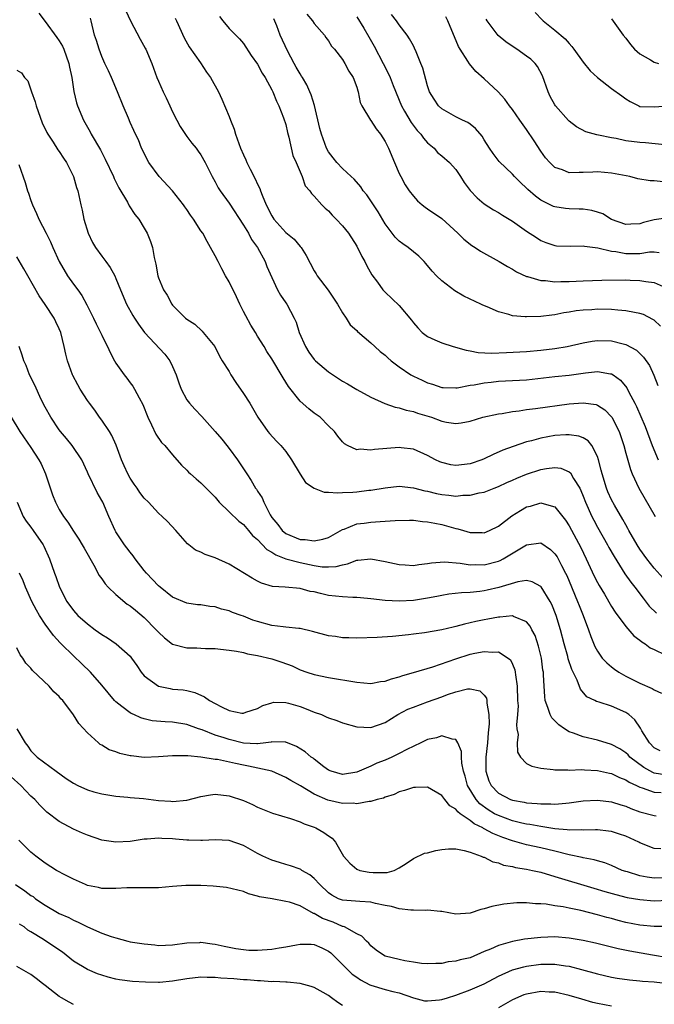
# Model space of a CAD drawing. Units: inches. Extents: x 2592000 to 2595000, y 1512000 to 1515000.
# Drawn here: x 2592117 to 2592207, y 1513516 to 1513655 of the extents above; entities that cross this region are included whole.
import ezdxf

# ---------------------------------------------------------------- set-up
doc = ezdxf.new("R2010")
doc.units = ezdxf.units.IN
doc.header["$MEASUREMENT"] = 0
doc.layers.add('LD25921512_2ft', color=62, linetype='Continuous')

msp = doc.modelspace()

# ---------------------------------------------------------------- linework, layer by layer
at = {"layer": 'LD25921512_2ft'}
for points, elevation in [([(2592132.42, 1513656.42), (2592133.04, 1513655), (2592134.43, 1513652.43), (2592135.15, 1513651.15), (2592135.22, 1513651), (2592136.05, 1513649), (2592136.79, 1513647), (2592137, 1513646.49), (2592137.67, 1513645), (2592138.11, 1513644.11), (2592138.6, 1513643), (2592139, 1513642.15), (2592139.62, 1513641), (2592140.08, 1513640.08), (2592141, 1513638.66), (2592141.71, 1513637.71), (2592142.33, 1513637), (2592142.62, 1513636.62), (2592143, 1513636.08), (2592143.62, 1513635), (2592144.6, 1513633), (2592145, 1513632.29), (2592145.44, 1513631.44), (2592145.72, 1513631), (2592147, 1513629.24), (2592149, 1513626.16), (2592149.7, 1513625), (2592150.14, 1513624.14), (2592151, 1513623), (2592152.06, 1513621), (2592152.31, 1513620.31), (2592153, 1513618.75), (2592153.82, 1513617), (2592154.25, 1513616.25), (2592155, 1513615.19), (2592155.12, 1513615), (2592156.17, 1513613), (2592156.45, 1513612.45), (2592156.89, 1513611), (2592157.75, 1513609), (2592158.22, 1513608.22), (2592159, 1513607.16), (2592159.17, 1513607), (2592161, 1513605.44), (2592163, 1513604.13), (2592163.72, 1513603.72), (2592165, 1513602.95), (2592167, 1513601.87), (2592168.97, 1513600.97), (2592170.44, 1513600.44), (2592171, 1513600.35), (2592172, 1513600), (2592173, 1513599.82), (2592173.6, 1513599.6), (2592175.58, 1513599), (2592177, 1513598.48), (2592177.67, 1513598.33), (2592179, 1513598.15), (2592179.76, 1513598.24), (2592181, 1513598.45), (2592182.82, 1513599), (2592185, 1513599.49), (2592185.56, 1513599.56), (2592187, 1513599.83), (2592187.93, 1513599.93), (2592189, 1513600.1), (2592190.25, 1513600.25), (2592195, 1513600.89), (2592197, 1513601.05), (2592198.8, 1513600.8), (2592199, 1513600.73), (2592200.06, 1513600.06), (2592201, 1513599.07), (2592201.05, 1513599), (2592202.04, 1513597), (2592202.29, 1513596.29), (2592202.72, 1513595), (2592203, 1513593.92), (2592203.65, 1513591.65), (2592203.92, 1513591), (2592204.85, 1513589), (2592207.15, 1513585)], 8510), ([(2592120.09, 1513656.09), (2592121, 1513654.93), (2592122.67, 1513652.67), (2592123, 1513652.2), (2592123.43, 1513651.43), (2592123.63, 1513651), (2592124.36, 1513649), (2592124.45, 1513648.45), (2592124.76, 1513647), (2592125.05, 1513645.05), (2592125.43, 1513643.43), (2592125.58, 1513643), (2592126.41, 1513641), (2592127.34, 1513639.34), (2592127.51, 1513639), (2592128.8, 1513636.8), (2592129.48, 1513635.48), (2592130.64, 1513633), (2592130.74, 1513632.74), (2592131.4, 1513631.4), (2592132.62, 1513629.38), (2592132.87, 1513628.87), (2592133.67, 1513627.67), (2592134.22, 1513627), (2592135, 1513625.72), (2592135.4, 1513625), (2592135.87, 1513623.86), (2592136.15, 1513623), (2592136.42, 1513621.58), (2592136.65, 1513620.65), (2592136.9, 1513619), (2592137, 1513618.69), (2592137.71, 1513617), (2592138.24, 1513616.24), (2592138.87, 1513615), (2592139, 1513614.83), (2592140.84, 1513613), (2592141, 1513612.86), (2592142.16, 1513612.16), (2592143.18, 1513611.18), (2592143.34, 1513611), (2592144.96, 1513609), (2592145.64, 1513607.64), (2592146, 1513607), (2592147, 1513605.45), (2592147.24, 1513605), (2592147.93, 1513603.93), (2592149, 1513602.37), (2592149.89, 1513601), (2592151.02, 1513599.02), (2592152.45, 1513597), (2592152.7, 1513596.7), (2592153.65, 1513595.65), (2592154.29, 1513595), (2592155, 1513594.18), (2592155.8, 1513593), (2592157, 1513590.99), (2592157.78, 1513589.78), (2592158.98, 1513588.98), (2592160.42, 1513588.42), (2592161, 1513588.45), (2592162.31, 1513588.31), (2592163, 1513588.38), (2592164.43, 1513588.43), (2592165, 1513588.48), (2592166.7, 1513588.7), (2592167, 1513588.73), (2592169, 1513589.06), (2592171, 1513589.26), (2592173, 1513589.05), (2592174.62, 1513588.62), (2592175, 1513588.56), (2592176.26, 1513588.26), (2592177, 1513588.11), (2592178.02, 1513588.02), (2592179, 1513587.88), (2592179.98, 1513587.98), (2592181, 1513587.98), (2592182.31, 1513588.31), (2592183, 1513588.44), (2592184.39, 1513589), (2592185, 1513589.22), (2592186.21, 1513589.79), (2592187, 1513590.12), (2592187.61, 1513590.39), (2592189, 1513590.98), (2592191, 1513591.65), (2592191.79, 1513591.79), (2592193, 1513591.92), (2592193.82, 1513591.82), (2592195, 1513591.32), (2592195.18, 1513591.18), (2592195.63, 1513590.37), (2592196.49, 1513589), (2592196.67, 1513588.67), (2592197, 1513587.84), (2592197.31, 1513587), (2592198.2, 1513585), (2592198.47, 1513584.47), (2592199, 1513583.47), (2592200.41, 1513581), (2592200.61, 1513580.61), (2592201.34, 1513579.34), (2592202.88, 1513576.88), (2592203.7, 1513575.7), (2592204.26, 1513575), (2592205.43, 1513573.43), (2592206.32, 1513572.32), (2592207.33, 1513571.33)], 8506), ([(2592208.29, 1513576.29), (2592207, 1513577.67), (2592205.97, 1513579), (2592205, 1513580.38), (2592204.61, 1513581), (2592203.45, 1513583), (2592203.3, 1513583.3), (2592203, 1513583.79), (2592202.57, 1513584.57), (2592201.4, 1513586.6), (2592201, 1513587.34), (2592200.48, 1513588.48), (2592200.27, 1513589), (2592199.65, 1513591), (2592199.54, 1513591.54), (2592199.16, 1513593), (2592199, 1513593.48), (2592198.2, 1513595), (2592197.68, 1513595.68), (2592197, 1513596.1), (2592196.35, 1513596.35), (2592195, 1513596.53), (2592194.52, 1513596.52), (2592193, 1513596.41), (2592191, 1513596.06), (2592189.69, 1513595.69), (2592189, 1513595.53), (2592187.1, 1513594.9), (2592185.64, 1513594.36), (2592184.25, 1513593.75), (2592183, 1513593.14), (2592182.68, 1513593), (2592181, 1513592.42), (2592179, 1513592.19), (2592178.29, 1513592.29), (2592177, 1513592.61), (2592176.72, 1513592.72), (2592176.13, 1513593), (2592175, 1513593.61), (2592173, 1513594.49), (2592171.3, 1513594.7), (2592171, 1513594.75), (2592167.53, 1513594.47), (2592167, 1513594.34), (2592165.49, 1513594.51), (2592165, 1513594.43), (2592163.71, 1513595), (2592163.26, 1513595.26), (2592163, 1513595.54), (2592162.34, 1513596.34), (2592161.85, 1513597), (2592161, 1513597.82), (2592159.83, 1513599), (2592159, 1513599.61), (2592158.22, 1513600.22), (2592157, 1513601.29), (2592155.35, 1513603.35), (2592155, 1513603.97), (2592154.6, 1513604.6), (2592153, 1513607.26), (2592152.32, 1513608.32), (2592151.94, 1513609), (2592151, 1513610.47), (2592150.7, 1513611), (2592150.04, 1513612.04), (2592149.33, 1513613.33), (2592149, 1513613.95), (2592148.48, 1513615), (2592148.02, 1513616.02), (2592147, 1513618.12), (2592146.48, 1513619), (2592145.97, 1513619.97), (2592145.42, 1513621), (2592145, 1513621.83), (2592144.37, 1513623), (2592143.86, 1513623.86), (2592143.25, 1513625), (2592143, 1513625.36), (2592141.96, 1513627), (2592141.54, 1513627.54), (2592141, 1513628.36), (2592140.73, 1513628.73), (2592140.56, 1513629), (2592139, 1513631), (2592137.1, 1513633), (2592135.63, 1513635), (2592134.6, 1513637), (2592134.18, 1513638.18), (2592133.75, 1513639), (2592133.54, 1513639.54), (2592133, 1513640.67), (2592132.75, 1513641.25), (2592132.02, 1513643), (2592131.21, 1513645), (2592130.37, 1513647), (2592129.93, 1513647.93), (2592129.45, 1513649), (2592129.29, 1513649.29), (2592129, 1513649.95), (2592128.62, 1513651), (2592128.24, 1513652.24), (2592127.96, 1513653), (2592127.49, 1513655), (2592127.4, 1513655.4)], 8508), ([(2592139.38, 1513655.38), (2592139.53, 1513655), (2592140.63, 1513652.63), (2592141.34, 1513651.34), (2592142.92, 1513649.08), (2592143.78, 1513647.78), (2592144.35, 1513647), (2592145.46, 1513645), (2592145.95, 1513643.95), (2592147, 1513641.51), (2592147.18, 1513641), (2592147.71, 1513639.71), (2592147.88, 1513639), (2592148.34, 1513637.66), (2592148.6, 1513637), (2592149, 1513636.07), (2592149.36, 1513635.36), (2592149.49, 1513635), (2592149.94, 1513634.06), (2592150.67, 1513632.67), (2592151, 1513631.93), (2592151.32, 1513631.32), (2592151.41, 1513631), (2592151.64, 1513630.36), (2592152.21, 1513629), (2592153, 1513627.47), (2592153.3, 1513627), (2592155, 1513625.12), (2592156.15, 1513624.15), (2592157, 1513623.15), (2592157.08, 1513623.08), (2592157.15, 1513623), (2592157.88, 1513621.88), (2592159, 1513619.69), (2592159.26, 1513619.26), (2592159.43, 1513619), (2592160.97, 1513616.97), (2592162.27, 1513615), (2592163, 1513613.77), (2592163.51, 1513613), (2592164.08, 1513612.08), (2592165, 1513611.28), (2592165.13, 1513611.13), (2592167, 1513609.51), (2592167.55, 1513609), (2592168.32, 1513608.32), (2592169, 1513607.78), (2592169.4, 1513607.4), (2592169.86, 1513607), (2592171, 1513606.12), (2592172.63, 1513605), (2592173, 1513604.8), (2592174.24, 1513604.24), (2592175, 1513603.87), (2592175.68, 1513603.68), (2592177, 1513603.22), (2592177.21, 1513603.21), (2592179, 1513603.17), (2592179.18, 1513603.18), (2592181, 1513603.53), (2592181.6, 1513603.6), (2592183, 1513603.88), (2592183.97, 1513603.97), (2592185, 1513604.09), (2592187, 1513604.18), (2592189, 1513604.31), (2592193, 1513604.77), (2592195, 1513604.96), (2592197.3, 1513605.3), (2592199, 1513605.47), (2592200.85, 1513605.15), (2592201, 1513605.14), (2592201.22, 1513605), (2592202.26, 1513604.26), (2592203.16, 1513603.16), (2592203.45, 1513602.55), (2592204.27, 1513601), (2592204.52, 1513600.52), (2592205.13, 1513599.13), (2592205.72, 1513597.72), (2592206.73, 1513595), (2592207.56, 1513593)], 8512), ([(2592145.61, 1513655.61), (2592146.09, 1513655), (2592147, 1513653.93), (2592148.46, 1513652.46), (2592149, 1513651.8), (2592150.11, 1513650.11), (2592151, 1513648.87), (2592151.63, 1513647.63), (2592152.06, 1513647), (2592153, 1513645.27), (2592153.14, 1513645), (2592153.65, 1513643.65), (2592154.01, 1513643), (2592154.68, 1513641.32), (2592155, 1513640.35), (2592155.24, 1513639.24), (2592155.43, 1513638.57), (2592156, 1513636), (2592156.45, 1513635), (2592157.28, 1513633), (2592157.71, 1513631.71), (2592158.37, 1513631), (2592158.6, 1513630.6), (2592159, 1513630.25), (2592160.07, 1513629), (2592160.54, 1513628.54), (2592161, 1513628.15), (2592161.54, 1513627.54), (2592162.11, 1513627), (2592163, 1513626.03), (2592163.82, 1513625), (2592165, 1513623.17), (2592165.72, 1513621.72), (2592166.14, 1513621), (2592166.42, 1513620.42), (2592167.13, 1513619.13), (2592167.93, 1513618.07), (2592168.69, 1513617), (2592169, 1513616.66), (2592171, 1513614.82), (2592172.72, 1513612.72), (2592173, 1513612.36), (2592173.63, 1513611.63), (2592174.23, 1513611), (2592175, 1513610.42), (2592176.05, 1513609.95), (2592177, 1513609.5), (2592178.6, 1513609), (2592180.47, 1513608.47), (2592181, 1513608.39), (2592182.15, 1513608.15), (2592184.05, 1513608.05), (2592186.15, 1513608.15), (2592189, 1513608.31), (2592191, 1513608.47), (2592193, 1513608.71), (2592194.72, 1513609), (2592197, 1513609.52), (2592198.26, 1513609.74), (2592199, 1513609.85), (2592201, 1513609.79), (2592202.64, 1513609.36), (2592203, 1513609.29), (2592204.5, 1513608.5), (2592205.52, 1513607.52), (2592206.33, 1513606.33), (2592206.95, 1513604.95), (2592207.5, 1513603.5)], 8514), ([(2592207.89, 1513611.89), (2592207, 1513612.71), (2592206.83, 1513612.83), (2592205.51, 1513613.51), (2592205, 1513613.67), (2592204.21, 1513613.79), (2592203, 1513614.06), (2592201.87, 1513614.13), (2592201, 1513614.23), (2592199, 1513614.26), (2592198.19, 1513614.19), (2592197, 1513614.14), (2592195.97, 1513614.03), (2592195, 1513613.84), (2592194.25, 1513613.75), (2592193, 1513613.49), (2592192.55, 1513613.45), (2592191, 1513613.25), (2592189, 1513613.18), (2592188.79, 1513613.21), (2592187, 1513613.36), (2592186.47, 1513613.53), (2592185, 1513613.88), (2592183.4, 1513614.6), (2592182.83, 1513614.83), (2592182.51, 1513615), (2592180.11, 1513616.11), (2592178.85, 1513616.85), (2592177, 1513618.26), (2592176.26, 1513619), (2592175.66, 1513619.66), (2592174.75, 1513620.75), (2592174.53, 1513621), (2592173.76, 1513621.77), (2592172.25, 1513623), (2592171.51, 1513623.51), (2592171, 1513623.9), (2592170.43, 1513624.43), (2592169, 1513626.34), (2592168.01, 1513628.01), (2592167.36, 1513629), (2592167, 1513629.58), (2592166.42, 1513630.42), (2592165.93, 1513631), (2592165.58, 1513631.58), (2592164.65, 1513632.65), (2592164.24, 1513633), (2592163, 1513634.15), (2592162.19, 1513635), (2592161.67, 1513635.67), (2592161, 1513636.49), (2592160.74, 1513637), (2592160.02, 1513639), (2592159.79, 1513639.79), (2592159.04, 1513643.04), (2592158.57, 1513644.57), (2592158.39, 1513645), (2592157.95, 1513645.95), (2592157.33, 1513647), (2592157.21, 1513647.21), (2592157, 1513647.53), (2592156.46, 1513648.46), (2592156.16, 1513649), (2592155.21, 1513650.79), (2592154.2, 1513653), (2592153.71, 1513654.29), (2592153.29, 1513655.29)], 8516), ([(2592157.95, 1513655.95), (2592158.74, 1513655), (2592159, 1513654.63), (2592160.46, 1513653), (2592160.66, 1513652.66), (2592161, 1513652.19), (2592161.45, 1513651.45), (2592161.86, 1513651), (2592163, 1513649.55), (2592163.34, 1513649), (2592163.89, 1513647.89), (2592164.48, 1513647), (2592165, 1513645.64), (2592165.14, 1513645.14), (2592165.21, 1513645), (2592165.47, 1513643.47), (2592165.73, 1513643), (2592166.94, 1513641), (2592167, 1513640.94), (2592167.75, 1513639.75), (2592168.34, 1513639), (2592169, 1513637.97), (2592169.49, 1513637), (2592170.33, 1513635), (2592171, 1513633.45), (2592171.22, 1513633), (2592171.86, 1513631.86), (2592172.43, 1513631), (2592173, 1513630.22), (2592173.59, 1513629.59), (2592174.26, 1513629), (2592174.67, 1513628.67), (2592175, 1513628.46), (2592177, 1513627.07), (2592179.27, 1513625), (2592180.15, 1513624.15), (2592181.27, 1513623.27), (2592181.72, 1513623), (2592182.47, 1513622.47), (2592185.11, 1513621), (2592186.3, 1513620.3), (2592187, 1513619.92), (2592187.55, 1513619.55), (2592189, 1513618.89), (2592189.13, 1513618.87), (2592191, 1513618.34), (2592191.67, 1513618.33), (2592193, 1513618.15), (2592193.82, 1513618.18), (2592195, 1513618.19), (2592197, 1513618.3), (2592199.63, 1513618.37), (2592203, 1513618.41), (2592203.63, 1513618.37), (2592205, 1513618.34), (2592205.81, 1513618.19), (2592207, 1513618.06), (2592208.7, 1513617.3)], 8518), ([(2592165, 1513655.59), (2592165.99, 1513653.99), (2592166.73, 1513652.73), (2592167.45, 1513651.45), (2592168.74, 1513649), (2592169.5, 1513647.5), (2592169.71, 1513647), (2592170.13, 1513645.87), (2592171.31, 1513643), (2592171.77, 1513642.23), (2592172.67, 1513640.67), (2592173.54, 1513639.54), (2592174.06, 1513639), (2592174.43, 1513638.43), (2592175, 1513637.79), (2592175.92, 1513637), (2592176.43, 1513636.43), (2592177, 1513635.96), (2592178.08, 1513635), (2592179, 1513634), (2592179.67, 1513633), (2592180.19, 1513632.19), (2592181.03, 1513631.03), (2592182, 1513630), (2592183, 1513629.16), (2592184.33, 1513628.33), (2592185, 1513627.95), (2592185.57, 1513627.57), (2592187, 1513626.72), (2592189, 1513625.3), (2592190.38, 1513624.38), (2592191, 1513623.98), (2592191.71, 1513623.71), (2592193, 1513623.25), (2592193.23, 1513623.23), (2592195.17, 1513623.17), (2592197, 1513623.22), (2592197.18, 1513623.18), (2592199.06, 1513622.94), (2592201, 1513622.47), (2592201.58, 1513622.42), (2592203, 1513622.15), (2592203.86, 1513622.14), (2592205, 1513622.15), (2592206.36, 1513622.36), (2592207, 1513622.37), (2592207.72, 1513622.28)], 8520), ([(2592209, 1513627.18), (2592207, 1513626.91), (2592205.5, 1513626.5), (2592205, 1513626.33), (2592203.72, 1513626.28), (2592203, 1513626.23), (2592201, 1513626.96), (2592199.74, 1513627.74), (2592199, 1513628), (2592198.22, 1513628.22), (2592197, 1513628.39), (2592196.42, 1513628.42), (2592195, 1513628.45), (2592194.5, 1513628.5), (2592193, 1513628.72), (2592192.8, 1513628.8), (2592191, 1513629.67), (2592190.23, 1513630.23), (2592189.18, 1513631.18), (2592189, 1513631.37), (2592188.15, 1513632.15), (2592187.3, 1513633), (2592187, 1513633.35), (2592185.14, 1513635.14), (2592184.27, 1513636.27), (2592183.77, 1513637), (2592183, 1513638.2), (2592182.7, 1513638.7), (2592181.79, 1513639.79), (2592181, 1513640.43), (2592180.67, 1513640.67), (2592179.94, 1513641), (2592179, 1513641.46), (2592177, 1513642.58), (2592176.56, 1513643), (2592175.94, 1513643.94), (2592175.29, 1513645), (2592175, 1513645.81), (2592174.32, 1513648.32), (2592174.07, 1513649), (2592173.39, 1513650.61), (2592173.17, 1513651.17), (2592173, 1513651.46), (2592172.47, 1513652.47), (2592172.12, 1513653), (2592171, 1513654.44), (2592170.63, 1513655), (2592169.89, 1513655.89)], 8522), ([(2592208.27, 1513632.27), (2592207, 1513632.4), (2592206.43, 1513632.43), (2592204.71, 1513632.71), (2592203.56, 1513633), (2592201, 1513633.51), (2592199, 1513633.66), (2592198.36, 1513633.64), (2592197, 1513633.57), (2592196.4, 1513633.6), (2592195, 1513633.56), (2592194.05, 1513633.95), (2592193, 1513634.29), (2592192.25, 1513635), (2592191.67, 1513635.67), (2592191, 1513636.6), (2592190.07, 1513638.07), (2592189, 1513639.67), (2592188.02, 1513641), (2592187, 1513642.47), (2592186.59, 1513643), (2592185.94, 1513643.94), (2592184.97, 1513644.97), (2592183, 1513646.82), (2592181.84, 1513647.84), (2592180.92, 1513648.92), (2592180.68, 1513649.32), (2592179.59, 1513651), (2592179.37, 1513651.37), (2592177.86, 1513655), (2592177.59, 1513655.59)], 8524), ([(2592208.5, 1513637.5), (2592205.78, 1513637.78), (2592205, 1513637.81), (2592203, 1513638.08), (2592201.63, 1513638.37), (2592201, 1513638.47), (2592199.13, 1513638.87), (2592198.9, 1513638.9), (2592197.35, 1513639.35), (2592196.04, 1513640.04), (2592195, 1513640.84), (2592194.92, 1513640.92), (2592193.09, 1513643), (2592193, 1513643.13), (2592192.34, 1513644.34), (2592192.03, 1513645), (2592191.22, 1513647.22), (2592190.54, 1513648.54), (2592190.18, 1513649), (2592189.59, 1513649.59), (2592189, 1513650.04), (2592187.6, 1513651), (2592187.23, 1513651.23), (2592186.04, 1513652.04), (2592184.96, 1513652.96), (2592183.44, 1513655), (2592183.26, 1513655.26)], 8526), ([(2592190.2, 1513656.2), (2592191.17, 1513655.17), (2592191.34, 1513655), (2592193, 1513653.68), (2592194.45, 1513652.45), (2592195, 1513651.79), (2592195.39, 1513651.39), (2592195.68, 1513651), (2592197, 1513649.15), (2592197.96, 1513647.96), (2592198.99, 1513646.99), (2592201, 1513645.45), (2592202.42, 1513644.42), (2592203, 1513643.98), (2592203.61, 1513643.61), (2592204.82, 1513643), (2592205, 1513642.93), (2592207, 1513642.85), (2592209, 1513643)], 8528), ([(2592201, 1513655.31), (2592201.68, 1513654.32), (2592202.61, 1513653), (2592203, 1513652.56), (2592203.65, 1513651.65), (2592204.21, 1513651), (2592205, 1513650.34), (2592206.49, 1513649.51), (2592207, 1513649.19), (2592207.6, 1513649)], 8530), ([(2592117, 1513648.04), (2592117.68, 1513647.68), (2592118.07, 1513647), (2592118.54, 1513646.54), (2592119.07, 1513645), (2592119.59, 1513643.59), (2592119.72, 1513643), (2592120.59, 1513640.59), (2592121.24, 1513639.24), (2592121.38, 1513639), (2592122.13, 1513637.87), (2592122.81, 1513636.81), (2592123, 1513636.54), (2592123.59, 1513635.59), (2592124.01, 1513635), (2592125.02, 1513633), (2592125.45, 1513631.45), (2592125.61, 1513631), (2592126.05, 1513629), (2592126.25, 1513628.25), (2592126.46, 1513627), (2592127.06, 1513625), (2592127.71, 1513623.71), (2592128.11, 1513623), (2592129, 1513621.75), (2592129.59, 1513621), (2592130.18, 1513620.18), (2592130.83, 1513619), (2592131, 1513618.62), (2592131.65, 1513617), (2592132.49, 1513615), (2592133.39, 1513613.39), (2592133.63, 1513613), (2592134.17, 1513612.17), (2592135.03, 1513611), (2592137.91, 1513607.91), (2592138.61, 1513607), (2592139, 1513606.18), (2592139.5, 1513605), (2592139.86, 1513603.86), (2592140.23, 1513603), (2592141, 1513601.49), (2592141.38, 1513601), (2592142.13, 1513600.13), (2592143.11, 1513599.11), (2592145, 1513597.02), (2592145.93, 1513595.93), (2592146.66, 1513595), (2592147, 1513594.61), (2592148.18, 1513593), (2592149, 1513591.73), (2592149.5, 1513591), (2592150.08, 1513590.08), (2592150.71, 1513589), (2592150.84, 1513588.84), (2592151, 1513588.57), (2592151.65, 1513587.65), (2592151.88, 1513587), (2592152.77, 1513585.23), (2592153, 1513584.86), (2592153.86, 1513583.86), (2592154.48, 1513583), (2592155, 1513582.59), (2592157, 1513581.76), (2592157.74, 1513581.74), (2592159, 1513581.53), (2592160.23, 1513581.77), (2592161, 1513582.03), (2592163, 1513583.16), (2592163.22, 1513583.22), (2592165, 1513583.95), (2592166.07, 1513584.07), (2592167, 1513584.21), (2592168.3, 1513584.3), (2592169, 1513584.31), (2592170.44, 1513584.44), (2592172.47, 1513584.47), (2592173, 1513584.46), (2592174.3, 1513584.3), (2592175, 1513584.25), (2592176.03, 1513584.03), (2592177, 1513583.86), (2592177.68, 1513583.68), (2592179, 1513583.3), (2592179.26, 1513583.26), (2592180.08, 1513583), (2592181, 1513582.74), (2592182.71, 1513582.71), (2592183, 1513582.68), (2592183.75, 1513583), (2592185, 1513583.62), (2592186.9, 1513585.1), (2592188.14, 1513585.86), (2592189, 1513586.34), (2592189.53, 1513586.47), (2592191, 1513586.93), (2592191.12, 1513586.88), (2592193, 1513586.37), (2592194.49, 1513584.49), (2592195, 1513583.69), (2592196.63, 1513580.63), (2592197.42, 1513579), (2592198.55, 1513576.55), (2592199, 1513575.67), (2592199.23, 1513575.23), (2592199.98, 1513574.02), (2592201, 1513572.28), (2592201.49, 1513571.49), (2592203, 1513569.43), (2592204.15, 1513568.15), (2592205, 1513567.51), (2592205.27, 1513567.27), (2592205.72, 1513567), (2592206.46, 1513566.46), (2592207, 1513566.18), (2592208.55, 1513565.45)], 8504), ([(2592117.3, 1513634.7), (2592118.19, 1513632.19), (2592118.52, 1513631), (2592118.66, 1513630.66), (2592119, 1513629.63), (2592119.23, 1513629), (2592119.8, 1513627.8), (2592120.12, 1513627), (2592121.13, 1513625), (2592121.78, 1513623.78), (2592122.11, 1513623), (2592122.99, 1513621), (2592124.16, 1513619), (2592125, 1513617.83), (2592125.63, 1513617), (2592126.2, 1513616.2), (2592126.9, 1513614.9), (2592127.84, 1513613), (2592128.2, 1513612.2), (2592128.83, 1513611), (2592129, 1513610.6), (2592129.52, 1513609.52), (2592129.83, 1513609), (2592130.18, 1513608.18), (2592130.79, 1513607), (2592131, 1513606.63), (2592132.16, 1513605), (2592132.53, 1513604.53), (2592133, 1513603.87), (2592133.39, 1513603.39), (2592133.62, 1513603), (2592134.26, 1513601.74), (2592134.8, 1513600.8), (2592135.51, 1513599), (2592136.04, 1513597.96), (2592136.63, 1513596.63), (2592137.43, 1513595.43), (2592137.89, 1513595), (2592139, 1513593.7), (2592140.26, 1513592.26), (2592141, 1513591.55), (2592141.25, 1513591.25), (2592141.52, 1513591), (2592142.31, 1513590.31), (2592143, 1513589.73), (2592145, 1513587.71), (2592145.59, 1513587), (2592147, 1513585.65), (2592148.34, 1513584.34), (2592149, 1513583.86), (2592149.74, 1513583), (2592150.3, 1513582.3), (2592151, 1513581.72), (2592152.32, 1513580.32), (2592153, 1513579.97), (2592153.58, 1513579.58), (2592155, 1513579.03), (2592157, 1513578.48), (2592159, 1513578.07), (2592160.1, 1513577.9), (2592161, 1513577.87), (2592162.08, 1513577.92), (2592163, 1513578.18), (2592163.7, 1513578.3), (2592165, 1513578.82), (2592165.18, 1513578.82), (2592167, 1513579), (2592169, 1513578.65), (2592171, 1513578.22), (2592171.82, 1513578.17), (2592173, 1513578.08), (2592173.77, 1513578.23), (2592175, 1513578.33), (2592175.54, 1513578.46), (2592177.42, 1513578.58), (2592179.6, 1513578.4), (2592181, 1513578.18), (2592181.79, 1513578.21), (2592183, 1513578.16), (2592185, 1513578.66), (2592185.24, 1513578.76), (2592185.69, 1513579), (2592189, 1513581), (2592191, 1513581.27), (2592192.35, 1513580.35), (2592193, 1513579.73), (2592193.29, 1513579.29), (2592193.45, 1513579), (2592193.91, 1513578.09), (2592194.49, 1513577), (2592194.66, 1513576.66), (2592195, 1513575.84), (2592196.18, 1513573), (2592196.4, 1513572.4), (2592196.97, 1513571), (2592197.73, 1513569), (2592198.05, 1513568.05), (2592198.64, 1513566.64), (2592199, 1513565.96), (2592199.68, 1513565), (2592200.31, 1513564.31), (2592201, 1513563.73), (2592201.41, 1513563.41), (2592202, 1513563), (2592203, 1513562.44), (2592205, 1513561.46), (2592206.7, 1513560.7), (2592207, 1513560.5), (2592208.02, 1513560.02)], 8502), ([(2592207.87, 1513551.87), (2592207, 1513552.31), (2592206.36, 1513553), (2592205.28, 1513554.72), (2592205.12, 1513555), (2592205.08, 1513555.08), (2592204.27, 1513556.27), (2592203.41, 1513557), (2592203, 1513557.31), (2592201, 1513558.18), (2592199.24, 1513558.76), (2592198.86, 1513558.86), (2592198.61, 1513559), (2592197.52, 1513559.52), (2592196.59, 1513560.59), (2592196.12, 1513561.88), (2592195.36, 1513563.36), (2592194.87, 1513564.87), (2592194.8, 1513565.2), (2592194.3, 1513567), (2592193.78, 1513569), (2592193.16, 1513571), (2592192.55, 1513572.55), (2592192.3, 1513573), (2592191.06, 1513575.06), (2592191, 1513575.12), (2592189.78, 1513575.78), (2592189, 1513575.93), (2592187.76, 1513575.76), (2592185.06, 1513574.94), (2592183.44, 1513574.56), (2592183, 1513574.48), (2592182.39, 1513574.39), (2592181, 1513574.25), (2592179.78, 1513574.22), (2592178, 1513574), (2592177, 1513573.84), (2592176.32, 1513573.68), (2592175, 1513573.43), (2592173, 1513573.14), (2592171, 1513573.04), (2592169, 1513573.14), (2592167, 1513573.38), (2592165.52, 1513573.52), (2592165, 1513573.56), (2592164.45, 1513573.55), (2592163, 1513573.63), (2592161, 1513573.82), (2592159.87, 1513574.13), (2592159, 1513574.33), (2592158.41, 1513574.41), (2592157, 1513574.83), (2592154.9, 1513575), (2592153.11, 1513575.11), (2592151.57, 1513575.57), (2592151, 1513575.85), (2592150.26, 1513576.26), (2592147, 1513578.24), (2592145, 1513579.15), (2592143.6, 1513579.6), (2592143, 1513579.93), (2592142.23, 1513580.23), (2592141.31, 1513581), (2592141.12, 1513581.12), (2592139.45, 1513583), (2592138.26, 1513584.26), (2592137.54, 1513585), (2592137, 1513585.47), (2592135.58, 1513587), (2592135, 1513587.6), (2592134.39, 1513588.39), (2592133.98, 1513589), (2592133.57, 1513589.57), (2592133, 1513590.41), (2592132.66, 1513591), (2592132.14, 1513592.14), (2592131.79, 1513593), (2592131.05, 1513595.05), (2592130.42, 1513596.42), (2592130.07, 1513597), (2592129, 1513598.6), (2592128.7, 1513599), (2592128, 1513600), (2592127.26, 1513601), (2592127, 1513601.39), (2592125.97, 1513603), (2592125.61, 1513603.61), (2592124.91, 1513604.91), (2592124.87, 1513605), (2592124.14, 1513607), (2592123.92, 1513607.92), (2592123.71, 1513609), (2592123.21, 1513611), (2592123, 1513611.49), (2592122.51, 1513612.51), (2592122.26, 1513613), (2592121, 1513614.96), (2592120.16, 1513616.16), (2592118.56, 1513619), (2592117.97, 1513619.97), (2592117, 1513621.68)], 8500), ([(2592208.51, 1513548.51), (2592207, 1513548.74), (2592206.81, 1513548.81), (2592205.53, 1513549.53), (2592203.59, 1513551), (2592203.31, 1513551.31), (2592203, 1513551.6), (2592202.17, 1513552.17), (2592201, 1513552.8), (2592199, 1513553.39), (2592197, 1513553.86), (2592195.6, 1513554.4), (2592195, 1513554.59), (2592194.33, 1513555), (2592193.55, 1513555.55), (2592192.54, 1513556.54), (2592192.31, 1513557), (2592192.01, 1513557.99), (2592191.62, 1513559), (2592191.55, 1513559.55), (2592191.46, 1513561), (2592191.4, 1513562.6), (2592191.36, 1513563), (2592191.3, 1513563.3), (2592191.09, 1513565), (2592190.69, 1513566.69), (2592190.18, 1513568.18), (2592189.75, 1513569), (2592189.5, 1513569.5), (2592189, 1513570.1), (2592187.12, 1513570.88), (2592187, 1513570.95), (2592185.23, 1513570.77), (2592185, 1513570.79), (2592183.51, 1513570.49), (2592183, 1513570.41), (2592181.84, 1513570.16), (2592181, 1513569.96), (2592180.21, 1513569.79), (2592179, 1513569.44), (2592178.63, 1513569.37), (2592177, 1513568.96), (2592174.57, 1513568.57), (2592173, 1513568.39), (2592172.29, 1513568.29), (2592170.04, 1513568.04), (2592167.89, 1513567.89), (2592165, 1513567.81), (2592163.87, 1513567.87), (2592163, 1513567.86), (2592162.02, 1513568.02), (2592161, 1513568.13), (2592158.74, 1513568.74), (2592157, 1513569.16), (2592156.84, 1513569.16), (2592155, 1513569.36), (2592154.61, 1513569.39), (2592153, 1513569.59), (2592151, 1513570.14), (2592150.34, 1513570.34), (2592149, 1513570.89), (2592148.66, 1513571), (2592147.45, 1513571.45), (2592147, 1513571.66), (2592145.91, 1513571.91), (2592145, 1513572.22), (2592144.28, 1513572.28), (2592143, 1513572.49), (2592142.53, 1513572.53), (2592141, 1513572.75), (2592139, 1513573.6), (2592137.24, 1513575), (2592137, 1513575.21), (2592135.3, 1513577), (2592135, 1513577.38), (2592133.73, 1513579), (2592133.43, 1513579.43), (2592133, 1513579.93), (2592132.54, 1513580.54), (2592132.21, 1513581), (2592131, 1513582.8), (2592130.88, 1513583), (2592129.98, 1513585), (2592129.13, 1513587), (2592129, 1513587.26), (2592128.37, 1513588.37), (2592127.1, 1513591), (2592127, 1513591.24), (2592126.16, 1513593), (2592124.81, 1513595), (2592124, 1513596), (2592123.16, 1513597), (2592123, 1513597.21), (2592121.81, 1513599), (2592121, 1513600.44), (2592120.46, 1513601.54), (2592119.54, 1513603.54), (2592118.81, 1513605), (2592118.31, 1513606.31), (2592118, 1513607), (2592117.78, 1513607.78), (2592117.32, 1513609)], 8498), ([(2592116.22, 1513599), (2592117.42, 1513597), (2592119, 1513594.73), (2592120.12, 1513593), (2592120.42, 1513592.42), (2592121.07, 1513591), (2592122.06, 1513588.06), (2592122.45, 1513587), (2592123, 1513585.96), (2592123.59, 1513585), (2592124.2, 1513584.2), (2592125, 1513582.94), (2592125.78, 1513581.78), (2592126.25, 1513581), (2592126.5, 1513580.5), (2592127.89, 1513578.1), (2592128.65, 1513576.65), (2592129, 1513576.2), (2592129.47, 1513575.47), (2592129.91, 1513575), (2592131, 1513573.95), (2592132.6, 1513572.6), (2592133, 1513572.37), (2592133.74, 1513571.74), (2592135, 1513570.74), (2592136.69, 1513569), (2592137, 1513568.65), (2592137.84, 1513567.84), (2592139, 1513566.95), (2592141, 1513566.42), (2592142.43, 1513566.43), (2592143, 1513566.41), (2592143.65, 1513566.35), (2592145, 1513566.35), (2592145.76, 1513566.24), (2592147, 1513566.11), (2592148.04, 1513565.96), (2592149, 1513565.76), (2592149.57, 1513565.57), (2592151, 1513565.36), (2592153, 1513564.89), (2592154.42, 1513564.42), (2592155.88, 1513563.88), (2592157, 1513563.35), (2592157.96, 1513563), (2592159, 1513562.67), (2592161, 1513562.26), (2592165, 1513561.58), (2592167, 1513561.42), (2592168.34, 1513561.66), (2592169, 1513561.73), (2592169.93, 1513562.07), (2592171, 1513562.33), (2592171.49, 1513562.51), (2592173, 1513562.93), (2592175.75, 1513563.75), (2592179, 1513564.88), (2592181, 1513565.53), (2592181.69, 1513565.69), (2592183, 1513565.94), (2592184.18, 1513565.82), (2592185, 1513565.88), (2592186.4, 1513565), (2592186.73, 1513564.73), (2592187, 1513564.14), (2592187.32, 1513563.32), (2592187.37, 1513563), (2592187.4, 1513562.6), (2592187.65, 1513561), (2592187.72, 1513559), (2592187.78, 1513558.22), (2592187.7, 1513557), (2592187.55, 1513555.55), (2592187.63, 1513555), (2592187.8, 1513554.2), (2592187.65, 1513553), (2592187.72, 1513551.72), (2592188.13, 1513551), (2592189, 1513550.1), (2592189.71, 1513549.71), (2592191, 1513549.43), (2592192.73, 1513549.27), (2592193, 1513549.2), (2592194.79, 1513549.21), (2592195, 1513549.17), (2592196.74, 1513549.26), (2592197.19, 1513549.19), (2592199, 1513549.13), (2592200.71, 1513548.71), (2592201, 1513548.67), (2592202.1, 1513548.1), (2592203, 1513547.79), (2592203.47, 1513547.47), (2592204.52, 1513547), (2592205, 1513546.77), (2592205.33, 1513546.67), (2592207, 1513546.06), (2592208.01, 1513545.99)], 8496), ([(2592117.05, 1513587), (2592117.88, 1513585), (2592118.34, 1513584.34), (2592119, 1513583.47), (2592119.33, 1513583), (2592120.7, 1513581), (2592120.8, 1513580.8), (2592121.64, 1513579), (2592122.34, 1513577), (2592122.53, 1513576.53), (2592123.03, 1513575), (2592124.05, 1513573), (2592125, 1513571.7), (2592125.64, 1513571), (2592127, 1513569.81), (2592128.05, 1513569), (2592129, 1513568.3), (2592129.83, 1513567.83), (2592131.03, 1513567), (2592133, 1513565.25), (2592133.21, 1513565), (2592133.94, 1513563.94), (2592134.56, 1513563), (2592135, 1513562.49), (2592137, 1513561.01), (2592138.67, 1513560.67), (2592139, 1513560.62), (2592140.48, 1513560.48), (2592141, 1513560.41), (2592142.12, 1513560.12), (2592143.52, 1513559.52), (2592144.23, 1513559), (2592145, 1513558.57), (2592145.91, 1513558.09), (2592147, 1513557.6), (2592148.77, 1513557.23), (2592149, 1513557.22), (2592149.34, 1513557.34), (2592151, 1513557.87), (2592151.72, 1513558.28), (2592153, 1513558.69), (2592153.26, 1513558.74), (2592155, 1513558.7), (2592155.39, 1513558.61), (2592157, 1513558.14), (2592157.84, 1513557.84), (2592159, 1513557.37), (2592160.04, 1513557), (2592160.71, 1513556.71), (2592161, 1513556.56), (2592162.17, 1513556.17), (2592163, 1513555.84), (2592165, 1513555.29), (2592167, 1513555.19), (2592169, 1513555.89), (2592170.8, 1513557), (2592172.24, 1513557.76), (2592173, 1513558.07), (2592175, 1513558.81), (2592177, 1513559.51), (2592177.83, 1513559.83), (2592179, 1513560.22), (2592180.63, 1513560.63), (2592181, 1513560.66), (2592182.37, 1513560.37), (2592183, 1513559.76), (2592183.31, 1513559.31), (2592183.37, 1513559), (2592183.36, 1513558.64), (2592183.65, 1513557), (2592183.71, 1513555.71), (2592183.55, 1513554.45), (2592183.46, 1513553), (2592183.23, 1513551), (2592183.24, 1513550.76), (2592183.22, 1513549), (2592183.67, 1513547.67), (2592183.97, 1513547), (2592185, 1513545.91), (2592186.73, 1513545), (2592187, 1513544.9), (2592188.64, 1513544.64), (2592189, 1513544.56), (2592190.46, 1513544.46), (2592191, 1513544.38), (2592192.39, 1513544.39), (2592193, 1513544.35), (2592194.51, 1513544.51), (2592195, 1513544.54), (2592197, 1513544.8), (2592199, 1513544.91), (2592201, 1513544.69), (2592202.28, 1513544.28), (2592203, 1513544.06), (2592203.73, 1513543.73), (2592205, 1513543.28), (2592207, 1513542.73), (2592207.3, 1513542.7)], 8494), ([(2592207.96, 1513538.04), (2592207, 1513538.11), (2592205, 1513538.91), (2592204.83, 1513539), (2592203, 1513539.81), (2592202.13, 1513540.13), (2592201, 1513540.49), (2592200.56, 1513540.56), (2592199, 1513540.73), (2592198.74, 1513540.74), (2592197, 1513540.68), (2592196.71, 1513540.71), (2592195, 1513540.68), (2592194.74, 1513540.74), (2592193, 1513540.88), (2592191, 1513541.18), (2592189.47, 1513541.48), (2592189, 1513541.53), (2592188.32, 1513541.68), (2592187, 1513542.01), (2592185, 1513542.73), (2592184.48, 1513543), (2592183.54, 1513543.54), (2592182.39, 1513544.39), (2592181.86, 1513545), (2592180.65, 1513547), (2592180.3, 1513548.3), (2592180.09, 1513549), (2592179.86, 1513550.14), (2592179.81, 1513551), (2592179.79, 1513551.79), (2592179.3, 1513553), (2592179, 1513553.5), (2592178.48, 1513553.52), (2592177, 1513554.01), (2592176.26, 1513553.74), (2592175, 1513553.48), (2592174.04, 1513553), (2592172.07, 1513552.07), (2592171, 1513551.5), (2592169.94, 1513551), (2592169, 1513550.59), (2592167.86, 1513550.14), (2592167, 1513549.73), (2592165, 1513548.86), (2592163, 1513548.54), (2592161.41, 1513549), (2592161, 1513549.16), (2592160.37, 1513549.63), (2592159, 1513550.69), (2592158.83, 1513550.83), (2592158.59, 1513551), (2592157.74, 1513551.74), (2592156.52, 1513552.52), (2592155, 1513553.12), (2592154.9, 1513553.1), (2592153, 1513553.14), (2592152.9, 1513553.1), (2592152.16, 1513553), (2592151, 1513552.87), (2592150.88, 1513552.88), (2592149, 1513552.96), (2592147, 1513553.47), (2592146.28, 1513553.72), (2592145, 1513554.12), (2592143.17, 1513554.83), (2592142.65, 1513555), (2592141, 1513555.62), (2592139, 1513555.92), (2592137.96, 1513555.96), (2592136.13, 1513556.13), (2592135, 1513556.4), (2592134.53, 1513556.53), (2592133.53, 1513557), (2592133.16, 1513557.16), (2592133, 1513557.25), (2592131.84, 1513558.16), (2592131, 1513558.79), (2592130.8, 1513559), (2592129, 1513561.17), (2592127.39, 1513563), (2592126.19, 1513564.19), (2592125, 1513565.3), (2592123.27, 1513567), (2592123.13, 1513567.13), (2592122.16, 1513568.16), (2592121, 1513569.76), (2592120.2, 1513571), (2592119.76, 1513571.76), (2592119.13, 1513573), (2592118.24, 1513575), (2592117.89, 1513575.89), (2592117.39, 1513577)], 8492), ([(2592209, 1513533.93), (2592207, 1513533.9), (2592206.03, 1513534.03), (2592205, 1513534.23), (2592203.23, 1513534.77), (2592203, 1513534.82), (2592202.5, 1513535), (2592201, 1513535.67), (2592200.06, 1513536.06), (2592199, 1513536.36), (2592198.51, 1513536.51), (2592197, 1513536.77), (2592196.82, 1513536.82), (2592195, 1513537.19), (2592193, 1513537.7), (2592191, 1513538.19), (2592189, 1513538.62), (2592187.68, 1513539), (2592187, 1513539.17), (2592185.64, 1513539.64), (2592184.21, 1513540.21), (2592183, 1513540.88), (2592182.91, 1513540.91), (2592182.79, 1513541), (2592181.58, 1513541.58), (2592181, 1513542.06), (2592179.63, 1513543), (2592179.27, 1513543.27), (2592179, 1513543.65), (2592178.13, 1513544.13), (2592177.43, 1513545), (2592177, 1513545.57), (2592175, 1513546.75), (2592173.29, 1513546.71), (2592173, 1513546.73), (2592171.73, 1513546.27), (2592171, 1513546.1), (2592170.27, 1513545.73), (2592169, 1513545.34), (2592168.78, 1513545.22), (2592167.91, 1513545), (2592167, 1513544.73), (2592166.74, 1513544.74), (2592165, 1513544.41), (2592164.48, 1513544.48), (2592163, 1513544.43), (2592160.9, 1513544.9), (2592159, 1513545.78), (2592157.06, 1513546.94), (2592155.69, 1513547.69), (2592155, 1513548.13), (2592153, 1513549.01), (2592149.73, 1513549.73), (2592149, 1513549.84), (2592147.89, 1513550.11), (2592145.36, 1513550.64), (2592145, 1513550.68), (2592143, 1513551.01), (2592141.16, 1513551.16), (2592141, 1513551.2), (2592139.17, 1513551.17), (2592139, 1513551.19), (2592137.02, 1513551.02), (2592135, 1513550.96), (2592133.17, 1513551.17), (2592133, 1513551.2), (2592131.53, 1513551.53), (2592131, 1513551.73), (2592130.04, 1513552.04), (2592129, 1513552.68), (2592128.79, 1513552.79), (2592128.52, 1513553), (2592127, 1513554.45), (2592125.75, 1513555.75), (2592125, 1513556.99), (2592123.5, 1513559), (2592123.24, 1513559.24), (2592123, 1513559.55), (2592122.24, 1513560.24), (2592121.59, 1513561), (2592119.22, 1513563.22), (2592119, 1513563.55), (2592118.29, 1513564.29), (2592117.84, 1513565), (2592117.47, 1513565.47), (2592117, 1513566.42)], 8490), ([(2592117.01, 1513555.01), (2592118.19, 1513553), (2592118.54, 1513552.54), (2592119, 1513551.88), (2592119.43, 1513551.43), (2592119.86, 1513551), (2592122.54, 1513549), (2592123.99, 1513547.99), (2592125, 1513547.3), (2592125.61, 1513547), (2592127, 1513546.38), (2592127.89, 1513546.11), (2592129, 1513545.81), (2592131, 1513545.46), (2592132.67, 1513545.33), (2592133, 1513545.28), (2592134.87, 1513545.13), (2592137, 1513544.87), (2592138.76, 1513544.76), (2592139, 1513544.73), (2592141, 1513544.92), (2592143, 1513545.45), (2592144.33, 1513545.67), (2592145, 1513545.76), (2592147, 1513545.55), (2592149, 1513544.87), (2592150.3, 1513544.3), (2592151, 1513543.93), (2592153.09, 1513543.09), (2592155.65, 1513542.35), (2592157, 1513541.87), (2592157.58, 1513541.58), (2592159, 1513541.09), (2592159.22, 1513541), (2592160.37, 1513540.37), (2592161, 1513539.89), (2592161.54, 1513539.54), (2592161.99, 1513539), (2592163.14, 1513537), (2592164.04, 1513536.04), (2592165, 1513535.16), (2592165.44, 1513535), (2592166.75, 1513534.75), (2592167.32, 1513534.68), (2592169, 1513534.7), (2592169.29, 1513534.71), (2592170.31, 1513535), (2592171, 1513535.35), (2592171.97, 1513535.97), (2592173, 1513536.69), (2592174.56, 1513537.44), (2592175, 1513537.5), (2592176.17, 1513537.83), (2592177, 1513537.96), (2592177.97, 1513538.03), (2592179, 1513538.02), (2592180.18, 1513537.82), (2592181, 1513537.56), (2592182.59, 1513537), (2592182.87, 1513536.87), (2592183, 1513536.85), (2592184.21, 1513536.21), (2592185, 1513536.06), (2592185.75, 1513535.75), (2592187, 1513535.54), (2592187.42, 1513535.42), (2592189, 1513535.17), (2592189.82, 1513535), (2592190.77, 1513534.77), (2592191, 1513534.73), (2592193, 1513534.14), (2592198.48, 1513532.48), (2592200.02, 1513532.02), (2592201.58, 1513531.58), (2592203.19, 1513531.19), (2592205, 1513530.87), (2592207, 1513530.7), (2592209, 1513530.78)], 8488), ([(2592209, 1513527.09), (2592207, 1513527.09), (2592205, 1513527.25), (2592203, 1513527.65), (2592201.92, 1513527.92), (2592201, 1513528.18), (2592200.34, 1513528.34), (2592199, 1513528.74), (2592196.67, 1513529.33), (2592195, 1513529.65), (2592194.15, 1513529.85), (2592193, 1513530), (2592191.77, 1513530.23), (2592191, 1513530.28), (2592190.27, 1513530.27), (2592189, 1513530.41), (2592187.6, 1513530.4), (2592185.77, 1513530.23), (2592184.09, 1513529.91), (2592183, 1513529.56), (2592182.52, 1513529.48), (2592181, 1513528.96), (2592179, 1513528.83), (2592177, 1513529.17), (2592176.83, 1513529.17), (2592175, 1513529.4), (2592174.65, 1513529.35), (2592173, 1513529.38), (2592172.63, 1513529.37), (2592171, 1513529.55), (2592169.91, 1513529.91), (2592169, 1513530.05), (2592167.67, 1513530.33), (2592167, 1513530.51), (2592165.42, 1513530.58), (2592163, 1513530.77), (2592162.45, 1513531), (2592161.49, 1513531.49), (2592161, 1513531.85), (2592159.79, 1513533), (2592159, 1513533.87), (2592158.38, 1513534.38), (2592157.24, 1513535), (2592157.1, 1513535.1), (2592157, 1513535.15), (2592155.64, 1513535.64), (2592155, 1513535.81), (2592154.11, 1513536.11), (2592153, 1513536.42), (2592151.73, 1513537), (2592151, 1513537.38), (2592149, 1513538.51), (2592147, 1513539.23), (2592145, 1513539.32), (2592143.23, 1513539.23), (2592143, 1513539.2), (2592141.28, 1513539.28), (2592141, 1513539.26), (2592139.42, 1513539.42), (2592139, 1513539.44), (2592137.48, 1513539.48), (2592137, 1513539.54), (2592135.39, 1513539.39), (2592135, 1513539.41), (2592133, 1513539.09), (2592131, 1513538.99), (2592129, 1513539.29), (2592127, 1513539.95), (2592126.26, 1513540.26), (2592125, 1513540.82), (2592123, 1513541.91), (2592121.24, 1513543.24), (2592121, 1513543.44), (2592120.23, 1513544.23), (2592119.53, 1513545), (2592119, 1513545.49), (2592117.55, 1513547), (2592116.22, 1513548.22)], 8486), ([(2592209, 1513522.63), (2592206.79, 1513523), (2592203.57, 1513523.57), (2592201.92, 1513523.92), (2592198.7, 1513524.7), (2592197, 1513525.08), (2592195, 1513525.44), (2592193, 1513525.59), (2592191, 1513525.54), (2592188.71, 1513525.29), (2592187, 1513524.97), (2592185, 1513524.41), (2592183.88, 1513523.88), (2592183, 1513523.52), (2592181, 1513522.66), (2592179.63, 1513522.37), (2592179, 1513522.15), (2592177.92, 1513522.08), (2592177, 1513521.83), (2592176.17, 1513521.83), (2592175, 1513521.78), (2592174.17, 1513521.83), (2592173, 1513522.05), (2592171.79, 1513522.21), (2592171, 1513522.39), (2592169, 1513522.9), (2592168.79, 1513523), (2592167.75, 1513523.75), (2592167, 1513524.36), (2592166.7, 1513524.7), (2592166.37, 1513525), (2592165.72, 1513525.72), (2592165, 1513526.05), (2592163.28, 1513527), (2592163.08, 1513527.08), (2592163, 1513527.09), (2592161.67, 1513527.67), (2592160.19, 1513528.19), (2592159, 1513528.9), (2592158.91, 1513528.91), (2592157, 1513529.98), (2592155.5, 1513530.5), (2592155, 1513530.61), (2592153.04, 1513530.96), (2592151.25, 1513531.25), (2592151, 1513531.36), (2592149.7, 1513531.7), (2592149, 1513532), (2592148.22, 1513532.22), (2592146.59, 1513532.59), (2592144.75, 1513532.75), (2592143, 1513532.85), (2592142.84, 1513532.84), (2592141, 1513532.88), (2592140.86, 1513532.86), (2592139, 1513532.73), (2592137, 1513532.52), (2592136.54, 1513532.54), (2592135, 1513532.51), (2592134.54, 1513532.54), (2592133, 1513532.51), (2592132.52, 1513532.52), (2592131, 1513532.42), (2592130.45, 1513532.45), (2592129, 1513532.46), (2592128.56, 1513532.56), (2592127, 1513532.87), (2592126.68, 1513533), (2592125, 1513533.75), (2592123.48, 1513534.52), (2592123, 1513534.77), (2592122.61, 1513535), (2592121, 1513536.02), (2592120.46, 1513536.46), (2592119.71, 1513537), (2592119, 1513537.58), (2592117.27, 1513539.27)], 8484), ([(2592116.83, 1513533), (2592118.13, 1513532.13), (2592119, 1513531.46), (2592119.29, 1513531.29), (2592119.66, 1513531), (2592121, 1513530.07), (2592123, 1513528.92), (2592124.33, 1513528.33), (2592125, 1513527.95), (2592125.68, 1513527.68), (2592127, 1513527), (2592129, 1513526.15), (2592130.32, 1513525.68), (2592131, 1513525.46), (2592132.7, 1513525), (2592133, 1513524.92), (2592135, 1513524.6), (2592136.47, 1513524.47), (2592137, 1513524.41), (2592139, 1513524.47), (2592141, 1513524.74), (2592142.83, 1513524.83), (2592143, 1513524.85), (2592144.61, 1513524.61), (2592145, 1513524.58), (2592146.28, 1513524.28), (2592147.95, 1513523.95), (2592149, 1513523.81), (2592149.75, 1513523.75), (2592151, 1513523.71), (2592153, 1513523.85), (2592154.05, 1513524.05), (2592155, 1513524.21), (2592156.5, 1513524.5), (2592157, 1513524.58), (2592158.56, 1513524.56), (2592159, 1513524.54), (2592160.07, 1513524.07), (2592161, 1513523.6), (2592161.33, 1513523.33), (2592163, 1513521.72), (2592163.69, 1513521), (2592164.37, 1513520.36), (2592165, 1513519.9), (2592165.55, 1513519.55), (2592166.85, 1513518.85), (2592167, 1513518.77), (2592169, 1513518.19), (2592170.11, 1513517.89), (2592171, 1513517.68), (2592173, 1513516.98), (2592174.59, 1513516.59), (2592175, 1513516.55), (2592176.7, 1513516.7), (2592177, 1513516.75), (2592177.83, 1513517), (2592179, 1513517.38), (2592181, 1513518.14), (2592183, 1513518.99), (2592185, 1513520.05), (2592187, 1513520.96), (2592188.61, 1513521.39), (2592189, 1513521.47), (2592191, 1513521.73), (2592193, 1513521.76), (2592194.47, 1513521.53), (2592195, 1513521.46), (2592196.76, 1513521), (2592199, 1513520.37), (2592201, 1513519.92), (2592201.78, 1513519.78), (2592203.52, 1513519.52), (2592205, 1513519.39), (2592205.34, 1513519.34), (2592207, 1513519.24), (2592209, 1513519.01)], 8482), ([(2592163, 1513515.91), (2592162.32, 1513516.32), (2592161.44, 1513517), (2592161, 1513517.32), (2592160.26, 1513517.74), (2592159, 1513518.44), (2592158.59, 1513518.59), (2592157.03, 1513519.03), (2592155.2, 1513519.2), (2592155, 1513519.2), (2592153.29, 1513519.29), (2592153, 1513519.27), (2592151.39, 1513519.39), (2592151, 1513519.38), (2592149.52, 1513519.52), (2592149, 1513519.53), (2592147.66, 1513519.66), (2592145.79, 1513519.79), (2592145, 1513519.88), (2592143.88, 1513519.88), (2592143, 1513519.9), (2592141, 1513519.68), (2592139, 1513519.34), (2592137.15, 1513519.15), (2592137, 1513519.14), (2592135.19, 1513519.19), (2592133.32, 1513519.32), (2592131.52, 1513519.52), (2592131, 1513519.63), (2592129.89, 1513519.89), (2592129, 1513520.18), (2592128.4, 1513520.4), (2592127, 1513520.98), (2592125, 1513522.17), (2592123.43, 1513523.43), (2592122.25, 1513524.25), (2592120.76, 1513525.24), (2592119, 1513526.34), (2592118.57, 1513526.57), (2592118.02, 1513527), (2592117.4, 1513527.4)], 8480), ([(2592125, 1513516.04), (2592124.4, 1513516.4), (2592123.31, 1513517), (2592123, 1513517.19), (2592121, 1513518.74), (2592120.64, 1513519), (2592119.73, 1513519.73), (2592119, 1513520.27), (2592117, 1513521.4)], 8478), ([(2592201, 1513515.8), (2592199, 1513516.19), (2592198.35, 1513516.35), (2592196.79, 1513516.79), (2592195, 1513517.32), (2592193, 1513517.79), (2592192.19, 1513517.81), (2592191, 1513517.89), (2592189, 1513517.53), (2592188.6, 1513517.4), (2592187, 1513516.7), (2592185, 1513515.56)], 8480)]:
    msp.add_lwpolyline(points, dxfattribs=dict(at, elevation=elevation))

doc.saveas('drawing.dxf')
